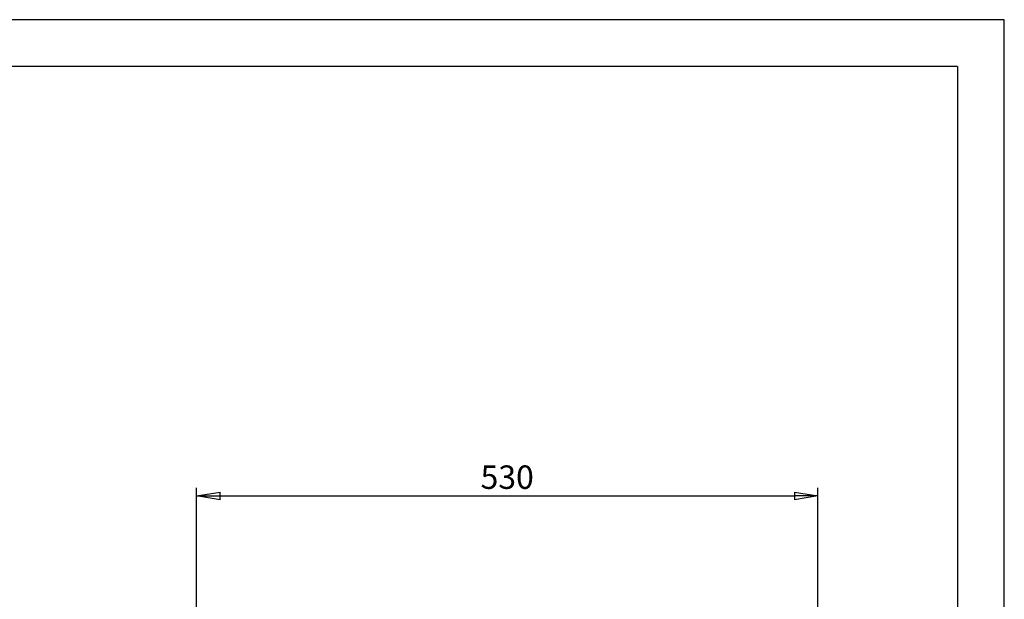
# Model space of a CAD drawing. Extents: x 0 to 210, y 0 to 297.
# Drawn here: x 105 to 210, y 235 to 297 of the extents above; entities that cross this region are included whole.
import ezdxf

# ---------------------------------------------------------------- set-up
doc = ezdxf.new("R2010")
doc.units = 0
doc.layers.get('0').update_dxf_attribs({"color": 3, "linetype": 'CONTINUOUS'})
doc.layers.get('DEFPOINTS').update_dxf_attribs({"linetype": 'CONTINUOUS'})
doc.layers.add('1', color=3, linetype='CONTINUOUS')
doc.styles.add('MIRCO', font='txt')
doc.dimstyles.new('MIRCO', dxfattribs={"dimtxt": 2.5, "dimasz": 2.5, "dimexe": 0.875, "dimexo": 1, "dimgap": 0.75, "dimtad": 1, "dimzin": 12, "dimtxsty": 'MIRCO', "dimblk": 'CLOSED', "dimcen": 0.09, "dimclrt": 7, "dimazin": 3, "dimtfac": 0.8, "dimtdec": 3, "dimtmove": 0, "dimatfit": 3, "dimtolj": 1})

# ---------------------------------------------------------------- blocks, each defined once
blk = doc.blocks.new('_CLOSED')
at = {"color": 0, "linetype": 'BYBLOCK'}
for p, q in [((-1, 0.166667), (0, 0)), ((-1, 0.166667), (-1, -0.166667)), ((0, 0), (-1, -0.166667)), ((0, 0), (-1, 0))]:
    blk.add_line(p, q, dxfattribs=at)
blk = doc.blocks.new('*D9')
at = {"layer": '1', "color": 0, "linetype": 'CONTINUOUS'}
for p, q in [((123.87, 209.81), (123.87, 247.12)), ((190.12, 179.81), (190.12, 247.12)), ((126.37, 246.24), (187.62, 246.24))]:
    blk.add_line(p, q, dxfattribs=at)
at = {"layer": 'DEFPOINTS', "color": 0}
for p in [(190.12, 246.24), (123.87, 208.81), (190.12, 178.81)]:
    blk.add_point(p, dxfattribs=at)
at = {"layer": '1', "color": 0, "xscale": 2.5, "yscale": 2.5, "zscale": 2.5, "rotation": 180}
blk.add_blockref('_CLOSED', (123.87, 246.24), dxfattribs=at)
at = {"layer": '1', "color": 0, "xscale": 2.5, "yscale": 2.5, "zscale": 2.5}
blk.add_blockref('_CLOSED', (190.12, 246.24), dxfattribs=at)
at = {"layer": '1', "color": 0, "insert": (156.99, 248.24), "char_height": 2.5, "attachment_point": 5, "style": 'MIRCO'}
blk.add_mtext('\\A1;530', dxfattribs=at)
blk = doc.blocks.new('E', base_point=(103.5224, 18.4361))
at = {"layer": '1', "color": 0, "linetype": 'CONTINUOUS'}
dim = blk.add_linear_dim(base=(190.12, 246.2438), p1=(123.87, 208.8117), p2=(190.12, 178.8117), dimstyle='MIRCO', override={"dimlfac": 8, "dimpost": '', "dimclrt": 0, "dimtmove": 0}, dxfattribs=at)
dim.commit()
dim.dimension.update_dxf_attribs({"geometry": '*D9', "text_midpoint": (156.9949, 246.2438), "dimtype": 160})

msp = doc.modelspace()

# ---------------------------------------------------------------- linework, layer by layer
at = {"layer": '1', "color": 4, "linetype": 'CONTINUOUS'}
for p, q in [((210, 297), (0, 297)), ((210, 0), (210, 297))]:
    msp.add_line(p, q, dxfattribs=at)
at = {"layer": '1', "color": 6, "linetype": 'CONTINUOUS'}
for q in [(24, 292), (205, 5)]:
    msp.add_line((205, 292), q, dxfattribs=at)

# ---------------------------------------------------------------- block references
at = {"layer": '1', "color": 3, "linetype": 'CONTINUOUS'}
msp.add_blockref('E', (103.52, 18.44), dxfattribs=at)

doc.saveas('drawing.dxf')
